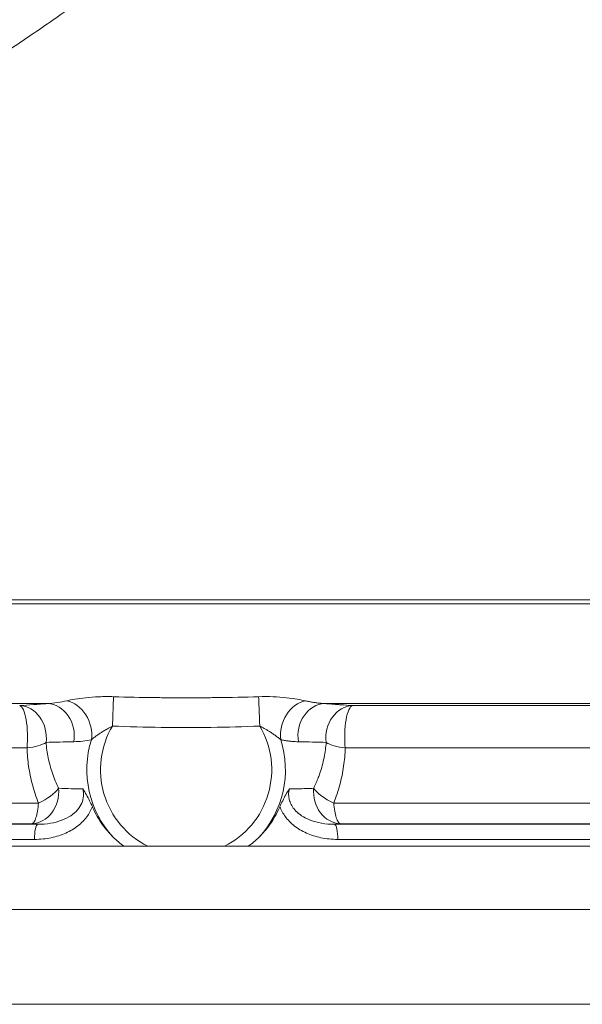
# Model space of a CAD drawing. Units: inches. Extents: x 26 to 176, y 3 to 247.
# Drawn here: x 112 to 117, y 28 to 36 of the extents above; entities that cross this region are included whole.
import ezdxf

# ---------------------------------------------------------------- set-up
doc = ezdxf.new("R2010")
doc.units = ezdxf.units.IN
doc.header["$MEASUREMENT"] = 0
doc.layers.add('G-Check Valves', color=7, linetype='Continuous')

# ---------------------------------------------------------------- blocks, each defined once
blk = doc.blocks.new('GC-10_BLOCK_2D-BACK')
at = {"linetype": 'Continuous', "lineweight": 0, "extrusion": (1.22465e-16, 1, -2.22045e-16)}
for p, q in [((-6.0625, 3.2), (5.0408, 3.2)), ((-6.0625, 3.1684), (5.0408, 3.1684)), ((-0.5834, 2.2014), (-0.5739, 2.4338)), ((-5.2286, 2.3795), (-1.0964, 2.3795)), ((1.0964, 2.3795), (4.2487, 2.3795)), ((4.014, 2.3634), (1.3177, 2.3634)), ((-1.2593, 2.0282), (-4.6117, 2.0282)), ((3.6962, 2.0282), (1.2593, 2.0282)), ((-1.1685, 1.5923), (-4.8044, 1.5923)), ((4.0003, 1.5923), (1.1685, 1.5923)), ((-5.1248, 1.4247), (-1.1754, 1.4247)), ((-1.2209, 1.4281), (-5.0489, 1.4281)), ((1.1753, 1.4247), (4.4437, 1.4247)), ((4.363, 1.4281), (1.2209, 1.4281)), ((-5.3119, 1.25), (-0.4918, 1.25)), ((-5.2362, 1.3049), (-1.2009, 1.3049)), ((-0.3032, 1.25), (0.3032, 1.25)), ((0.4918, 1.25), (5.3438, 1.25)), ((1.2009, 1.3049), (4.5403, 1.3049)), ((5.375, 0.75), (-5.375, 0.75)), ((5.375, 0), (-5.375, 0))]:
    blk.add_line(p, q, dxfattribs=at)
at = {"linetype": 'Continuous', "lineweight": 0}
for start, end in [(149.39026, 243.43104), (296.56896, 30.60963)]:
    blk.add_arc((0, 1.8563), 0.6778, start, end, dxfattribs=at)
at = {"linetype": 'Continuous', "lineweight": 0, "extrusion": (-2.71926e-32, -2.22045e-16, -1)}
for start, end in [(317.23157, 17.54764), (162.4525, 222.76841)]:
    blk.add_arc((0, 1.8563), 0.7861, start, end, dxfattribs=at)
at = {"linetype": 'Continuous', "lineweight": 0}
for centre, major_axis, ratio, start_param, end_param in [((0.5834, 2.2014), (-0.0102, 0.2498), 0.000027, -1.570779, -0.37468), ((-1.3212, 2.1138), (0, 0.25), 0.2632, -1.919864, -0.05236), ((-1.3212, 2.1138), (-0.0177, 0.2494), 0.858262, -1.798189, -0.098542), ((-1.0991, 2.1299), (-0.0184, 0.2493), 0.854556, -1.844701, -0.098772), ((-0.9559, 2.1585), (-0.0756, 0.2383), 0.816893, -2.092791, -0.420044), ((1.3212, 2.1138), (0, 0.25), 0.263201, 0.052355, 1.919864), ((1.3212, 2.1138), (0.2499, -0.008), 0.35998, -2.575979, -1.809243), ((1.224, 1.6778), (0.0184, -0.2493), 0.860731, -1.759741, -0.100063), ((1.224, 1.6778), (0.2301, -0.0977), 0.402636, -2.563729, -1.641606), ((69.609, -35.2367), (-84.2277, 33.731), 0.175361, -0.506475, -0.505485), ((1.1739, 1.3049), (0, 0.12), 0.224731, -1.570792, -0.052372)]:
    blk.add_ellipse(centre, major_axis=major_axis, ratio=ratio, start_param=start_param, end_param=end_param, dxfattribs=at)
at = {"linetype": 'Continuous', "lineweight": 0, "extrusion": (0, -2.22045e-16, -1)}
blk.add_ellipse((0.9559, 2.1585), major_axis=(0.0756, 0.2383), ratio=0.81687, start_param=-2.09281, end_param=-0.420045, dxfattribs=at)
at = {"linetype": 'Continuous', "lineweight": 0, "extrusion": (-2.77334e-32, -2.22045e-16, -1)}
for centre, major_axis, ratio, start_param, end_param in [((1.0991, 2.1299), (0.0184, 0.2493), 0.854555, -1.844696, -0.098762), ((1.3212, 2.1138), (0.0177, 0.2494), 0.858262, -1.798189, -0.098525), ((-1.3212, 2.1138), (-0.2499, -0.008), 0.35998, -2.575978, -1.809243), ((-1.224, 1.6778), (-0.0184, -0.2493), 0.860731, -1.759742, -0.100064)]:
    blk.add_ellipse(centre, major_axis=major_axis, ratio=ratio, start_param=start_param, end_param=end_param, dxfattribs=at)
at = {"linetype": 'Continuous', "lineweight": 0, "extrusion": (-8.62817e-32, -2.22045e-16, -1)}
blk.add_ellipse((-1.224, 1.6778), major_axis=(-0.2301, -0.0977), ratio=0.402636, start_param=-2.563729, end_param=-1.641609, dxfattribs=at)
at = {"linetype": 'Continuous', "lineweight": 0, "extrusion": (-2.71926e-32, -2.22045e-16, -1)}
blk.add_ellipse((-1.1739, 1.3049), major_axis=(0, 0.12), ratio=0.224732, start_param=-1.570796, end_param=-0.05236, dxfattribs=at)
at = {"linetype": 'Continuous', "lineweight": 0}
for points, knots in [([(-5.4844, 5.7876), (-5.4585, 5.7945), (-5.431, 5.8019), (-5.4019, 5.8097), (-5.3729, 5.8175), (-5.3422, 5.8258), (-5.3101, 5.8346), (-5.278, 5.8434), (-5.2444, 5.8527), (-5.2094, 5.8625), (-5.1744, 5.8723), (-5.1379, 5.8826), (-5.1001, 5.8934), (-5.0622, 5.9042), (-5.023, 5.9156), (-4.9824, 5.9275), (-4.9418, 5.9393), (-4.8999, 5.9518), (-4.8567, 5.9648), (-4.8135, 5.9777), (-4.769, 5.9913), (-4.7233, 6.0054), (-4.6776, 6.0196), (-4.6307, 6.0343), (-4.5826, 6.0497), (-4.5345, 6.065), (-4.4853, 6.081), (-4.435, 6.0976), (-4.3846, 6.1142), (-4.3332, 6.1314), (-4.2808, 6.1494), (-4.2283, 6.1673), (-4.1748, 6.1859), (-4.1204, 6.2052), (-4.066, 6.2245), (-4.0106, 6.2445), (-3.9542, 6.2653), (-3.8978, 6.2861), (-3.8405, 6.3076), (-3.7825, 6.3299), (-3.7246, 6.3522), (-3.666, 6.3751), (-3.6077, 6.3985), (-3.5493, 6.4218), (-3.4911, 6.4456), (-3.4333, 6.4697), (-3.3755, 6.4939), (-3.3181, 6.5183), (-3.2609, 6.5432), (-3.2037, 6.5681), (-3.1468, 6.5934), (-3.0902, 6.619), (-3.0335, 6.6447), (-2.9771, 6.6708), (-2.9209, 6.6973), (-2.8647, 6.7238), (-2.8088, 6.7508), (-2.7529, 6.7782), (-2.6971, 6.8056), (-2.6415, 6.8335), (-2.586, 6.8618), (-2.5304, 6.8902), (-2.475, 6.919), (-2.4197, 6.9484), (-2.3644, 6.9778), (-2.3091, 7.0077), (-2.2538, 7.0381), (-2.1985, 7.0686), (-2.1433, 7.0996), (-2.088, 7.1312), (-2.0326, 7.1628), (-1.9773, 7.195), (-1.9218, 7.2278), (-1.8663, 7.2607), (-1.8108, 7.2942), (-1.755, 7.3283), (-1.6993, 7.3625), (-1.6434, 7.3973), (-1.5872, 7.4329), (-1.5311, 7.4685), (-1.4748, 7.5048), (-1.4182, 7.5418), (-1.3615, 7.5789), (-1.3047, 7.6167), (-1.2475, 7.6553), (-1.1903, 7.6939), (-1.1328, 7.7332), (-1.075, 7.7734), (-1.0172, 7.8136), (-0.9591, 7.8546), (-0.9006, 7.8964), (-0.8422, 7.9382), (-0.7834, 7.9808), (-0.7243, 8.0243), (-0.6653, 8.0677), (-0.6059, 8.1119), (-0.5463, 8.1569), (-0.4866, 8.2018), (-0.4268, 8.2476), (-0.3668, 8.294), (-0.3068, 8.3404), (-0.2466, 8.3875), (-0.1864, 8.4352), (-0.1263, 8.4829), (-0.0661, 8.5312), (-0.006, 8.5799), (0.0541, 8.6287), (0.114, 8.6779), (0.1736, 8.7275), (0.2332, 8.7771), (0.2925, 8.827), (0.3513, 8.877), (0.4101, 8.9271), (0.4684, 8.9774), (0.526, 9.0277), (0.5836, 9.078), (0.6405, 9.1284), (0.6966, 9.1787), (0.7528, 9.229), (0.808, 9.2793), (0.8624, 9.3293), (0.9167, 9.3794), (0.9701, 9.4293), (1.0225, 9.479), (1.0749, 9.5287), (1.1263, 9.5782), (1.1766, 9.6274), (1.2269, 9.6766), (1.2762, 9.7256), (1.3244, 9.7743), (1.3727, 9.823), (1.4198, 9.8714), (1.466, 9.9196), (1.5121, 9.9678), (1.5572, 10.0158), (1.6014, 10.0636), (1.6455, 10.1114), (1.6887, 10.1589), (1.7309, 10.2064), (1.7731, 10.2538), (1.8145, 10.3011), (1.8549, 10.3483), (1.8954, 10.3955), (1.935, 10.4427), (1.9739, 10.4898), (2.0127, 10.5369), (2.0508, 10.584), (2.0882, 10.6312), (2.1256, 10.6785), (2.1623, 10.7257), (2.1984, 10.7732), (2.2345, 10.8207), (2.2701, 10.8683), (2.3051, 10.9163), (2.3401, 10.9642), (2.3746, 11.0124), (2.4087, 11.0611), (2.4428, 11.1097), (2.4765, 11.1587), (2.5099, 11.2084), (2.5433, 11.258), (2.5765, 11.3082), (2.6095, 11.3592), (2.6424, 11.4101), (2.6753, 11.4618), (2.7082, 11.5147), (2.7411, 11.5676), (2.7742, 11.6216), (2.8074, 11.6767), (2.8406, 11.7318), (2.8739, 11.788), (2.9085, 11.8472), (2.943, 11.9065), (2.9789, 11.9687), (3.0153, 12.0325), (3.0517, 12.0963), (3.0887, 12.1616), (3.124, 12.224), (3.1593, 12.2865), (3.193, 12.346), (3.2261, 12.4041)], [0, 0, 0, 0, 0.0166667, 0.0166667, 0.0166667, 0.0333333, 0.0333333, 0.0333333, 0.05, 0.05, 0.05, 0.0666667, 0.0666667, 0.0666667, 0.0833333, 0.0833333, 0.0833333, 0.1, 0.1, 0.1, 0.1166667, 0.1166667, 0.1166667, 0.1333333, 0.1333333, 0.1333333, 0.15, 0.15, 0.15, 0.1666667, 0.1666667, 0.1666667, 0.1833333, 0.1833333, 0.1833333, 0.2, 0.2, 0.2, 0.2166667, 0.2166667, 0.2166667, 0.2333333, 0.2333333, 0.2333333, 0.25, 0.25, 0.25, 0.2666667, 0.2666667, 0.2666667, 0.2833333, 0.2833333, 0.2833333, 0.3, 0.3, 0.3, 0.3166667, 0.3166667, 0.3166667, 0.3333333, 0.3333333, 0.3333333, 0.35, 0.35, 0.35, 0.3666667, 0.3666667, 0.3666667, 0.3833333, 0.3833333, 0.3833333, 0.4, 0.4, 0.4, 0.4166667, 0.4166667, 0.4166667, 0.4333333, 0.4333333, 0.4333333, 0.45, 0.45, 0.45, 0.4666667, 0.4666667, 0.4666667, 0.4833333, 0.4833333, 0.4833333, 0.5, 0.5, 0.5, 0.5166667, 0.5166667, 0.5166667, 0.5333333, 0.5333333, 0.5333333, 0.55, 0.55, 0.55, 0.5666667, 0.5666667, 0.5666667, 0.5833333, 0.5833333, 0.5833333, 0.6, 0.6, 0.6, 0.6166667, 0.6166667, 0.6166667, 0.6333333, 0.6333333, 0.6333333, 0.65, 0.65, 0.65, 0.6666667, 0.6666667, 0.6666667, 0.6833333, 0.6833333, 0.6833333, 0.7, 0.7, 0.7, 0.7166667, 0.7166667, 0.7166667, 0.7333333, 0.7333333, 0.7333333, 0.75, 0.75, 0.75, 0.7666667, 0.7666667, 0.7666667, 0.7833333, 0.7833333, 0.7833333, 0.8, 0.8, 0.8, 0.8166667, 0.8166667, 0.8166667, 0.8333333, 0.8333333, 0.8333333, 0.85, 0.85, 0.85, 0.8666667, 0.8666667, 0.8666667, 0.8833333, 0.8833333, 0.8833333, 0.9, 0.9, 0.9, 0.9166667, 0.9166667, 0.9166667, 0.9333333, 0.9333333, 0.9333333, 0.95, 0.95, 0.95, 0.9666667, 0.9666667, 0.9666667, 0.9833333, 0.9833333, 0.9833333, 1, 1, 1, 1]), ([(-0.9456, 2.4013), (-0.9272, 2.4056), (-0.884, 2.4144), (-0.7986, 2.4267), (-0.6915, 2.4348), (-0.6144, 2.4351), (-0.5739, 2.4338)], [0.0000034, 0.0000034, 0.0000034, 0.0000034, 0.25, 0.5, 0.75, 1, 1, 1, 1]), ([(-0.5739, 2.4338), (-0.4662, 2.4304), (-0.3583, 2.4282), (-0.2488, 2.4268), (-0.2306, 2.4265), (-0.2123, 2.4263), (-0.194, 2.4261), (-0.0656, 2.4249), (0.0655, 2.4249), (0.1939, 2.4261), (0.2104, 2.4263), (0.2268, 2.4265), (0.2432, 2.4267), (0.3547, 2.4281), (0.4644, 2.4304), (0.5739, 2.4338)], [0, 0, 0, 0, 0.285844, 0.285844, 0.285844, 0.333333, 0.333333, 0.333333, 0.666667, 0.666667, 0.666667, 0.709422, 0.709422, 0.709422, 1, 1, 1, 1]), ([(-1.3177, 2.3634), (-1.2823, 2.3659), (-1.21, 2.3711), (-1.1348, 2.3767), (-1.0964, 2.3795)], [0, 0, 0, 0, 0.5, 0.9999972, 0.9999972, 0.9999972, 0.9999972]), ([(-1.0964, 2.3795), (-1.0705, 2.3809), (-1.0449, 2.3835), (-1.0198, 2.3872), (-0.9947, 2.3909), (-0.97, 2.3957), (-0.9456, 2.4013)], [0, 0, 0, 0, 0.5, 0.5, 0.5, 1, 1, 1, 1]), ([(0.9456, 2.4013), (0.9562, 2.3988), (0.9666, 2.3966), (0.977, 2.3946), (0.9873, 2.3925), (0.9976, 2.3907), (1.0077, 2.3891), (1.0178, 2.3874), (1.0279, 2.386), (1.0378, 2.3847), (1.0477, 2.3835), (1.0576, 2.3824), (1.0673, 2.3816), (1.0771, 2.3807), (1.0868, 2.38), (1.0964, 2.3795)], [0, 0, 0, 0, 0.2, 0.2, 0.2, 0.4, 0.4, 0.4, 0.6, 0.6, 0.6, 0.8, 0.8, 0.8, 1, 1, 1, 1]), ([(1.0964, 2.3795), (1.1348, 2.3767), (1.1724, 2.3739), (1.2093, 2.3712), (1.2131, 2.3709), (1.217, 2.3707), (1.2208, 2.3704), (1.2537, 2.368), (1.286, 2.3657), (1.3177, 2.3634)], [0, 0, 0, 0, 0.5, 0.5, 0.5, 0.552321, 0.552321, 0.552321, 1, 1, 1, 1]), ([(-0.7495, 2.0933), (-0.7481, 2.0945), (-0.7466, 2.0958), (-0.745, 2.0972), (-0.7387, 2.1025), (-0.7314, 2.1085), (-0.723, 2.1149), (-0.7194, 2.1176), (-0.7156, 2.1204), (-0.7117, 2.1234), (-0.7041, 2.1289), (-0.6957, 2.1347), (-0.6866, 2.1409), (-0.6799, 2.1454), (-0.6727, 2.1501), (-0.6651, 2.1548), (-0.657, 2.1599), (-0.6484, 2.1651), (-0.6394, 2.1704), (-0.6284, 2.1769), (-0.6169, 2.1834), (-0.6048, 2.19), (-0.5978, 2.1938), (-0.5907, 2.1976), (-0.5834, 2.2014)], [0.0000274, 0.0000274, 0.0000274, 0.0000274, 0.0499066, 0.0499066, 0.0499066, 0.25, 0.25, 0.25, 0.3359162, 0.3359162, 0.3359162, 0.5, 0.5, 0.5, 0.6206863, 0.6206863, 0.6206863, 0.75, 0.75, 0.75, 0.9085721, 0.9085721, 0.9085721, 1, 1, 1, 1]), ([(0.5834, 2.2014), (0.5884, 2.1987), (0.5934, 2.1961), (0.5984, 2.1935), (0.6124, 2.1859), (0.6258, 2.1784), (0.6385, 2.1709), (0.646, 2.1665), (0.6533, 2.1622), (0.6603, 2.1578), (0.6694, 2.1522), (0.678, 2.1466), (0.686, 2.1413), (0.6944, 2.1357), (0.7021, 2.1303), (0.7091, 2.1252), (0.714, 2.1217), (0.7186, 2.1182), (0.7229, 2.1149), (0.7308, 2.1089), (0.7378, 2.1033), (0.7438, 2.0982), (0.7458, 2.0965), (0.7477, 2.0948), (0.7495, 2.0933)], [0, 0, 0, 0, 0.065129, 0.065129, 0.065129, 0.25, 0.25, 0.25, 0.3584287, 0.3584287, 0.3584287, 0.5, 0.5, 0.5, 0.6479897, 0.6479897, 0.6479897, 0.75, 0.75, 0.75, 0.9376289, 0.9376289, 0.9376289, 0.9999759, 0.9999759, 0.9999759, 0.9999759]), ([(-1.1685, 1.5923), (-1.1877, 1.6401), (-1.2197, 1.7362), (-1.25, 1.8839), (-1.2581, 1.9802), (-1.2593, 2.0282)], [0.0000088, 0.0000088, 0.0000088, 0.0000088, 0.3333333, 0.6666667, 1, 1, 1, 1]), ([(-1.1087, 2.0723), (-1.0771, 2.0733), (-1.045, 2.0742), (-1.0123, 2.075), (-1.0085, 2.0751), (-1.0047, 2.0752), (-1.0008, 2.0753), (-0.9642, 2.0762), (-0.9269, 2.077), (-0.889, 2.0776)], [0, 0, 0, 0, 0.447639, 0.447639, 0.447639, 0.5, 0.5, 0.5, 1, 1, 1, 1]), ([(-1.0098, 1.709), (-1.0288, 1.7481), (-1.0451, 1.7879), (-1.0588, 1.8282), (-1.0725, 1.8686), (-1.0835, 1.9094), (-1.0918, 1.9502), (-1.1001, 1.991), (-1.1057, 2.0319), (-1.1087, 2.0723)], [0, 0, 0, 0, 0.333333, 0.333333, 0.333333, 0.666667, 0.666667, 0.666667, 1, 1, 1, 1]), ([(0.7495, 2.0933), (0.7593, 2.0913), (0.7689, 2.0895), (0.7785, 2.0879), (0.7881, 2.0863), (0.7976, 2.0849), (0.8069, 2.0837), (0.8163, 2.0825), (0.8256, 2.0814), (0.8348, 2.0806), (0.844, 2.0797), (0.8531, 2.079), (0.8621, 2.0785), (0.8712, 2.078), (0.8801, 2.0777), (0.889, 2.0776)], [0, 0, 0, 0, 0.2, 0.2, 0.2, 0.4, 0.4, 0.4, 0.6, 0.6, 0.6, 0.8, 0.8, 0.8, 1, 1, 1, 1]), ([(0.889, 2.0776), (0.9269, 2.077), (0.9642, 2.0762), (1.0008, 2.0753), (1.0047, 2.0752), (1.0085, 2.0751), (1.0123, 2.075), (1.045, 2.0742), (1.0771, 2.0733), (1.1087, 2.0723)], [0, 0, 0, 0, 0.5, 0.5, 0.5, 0.552366, 0.552366, 0.552366, 1, 1, 1, 1]), ([(1.1087, 2.0723), (1.1058, 2.0333), (1.1005, 1.994), (1.0927, 1.9545), (1.0924, 1.9532), (1.0921, 1.9519), (1.0919, 1.9505), (1.0836, 1.9098), (1.0726, 1.8689), (1.0589, 1.8285), (1.055, 1.8169), (1.0508, 1.8054), (1.0465, 1.7939), (1.0356, 1.7653), (1.0234, 1.7369), (1.0098, 1.709)], [0, 0, 0, 0, 0.322461, 0.322461, 0.322461, 0.333333, 0.333333, 0.333333, 0.666667, 0.666667, 0.666667, 0.762382, 0.762382, 0.762382, 1, 1, 1, 1]), ([(1.2593, 2.0282), (1.2581, 1.9805), (1.2501, 1.8844), (1.2198, 1.7367), (1.1877, 1.6403), (1.1685, 1.5923)], [0, 0, 0, 0, 0.3333333, 0.6666667, 0.9999819, 0.9999819, 0.9999819, 0.9999819]), ([(-0.8167, 1.7037), (-0.812, 1.6851), (-0.8106, 1.6655), (-0.8123, 1.6467), (-0.814, 1.6278), (-0.8185, 1.6098), (-0.8263, 1.5917), (-0.8342, 1.5737), (-0.8455, 1.5557), (-0.8601, 1.5389), (-0.8748, 1.522), (-0.8929, 1.5062), (-0.914, 1.4922), (-0.9344, 1.4786), (-0.9576, 1.4667), (-0.9833, 1.4568), (-0.9843, 1.4564), (-0.9852, 1.456), (-0.9862, 1.4557), (-1.0131, 1.4456), (-1.0425, 1.4376), (-1.0742, 1.4323), (-1.1058, 1.427), (-1.1397, 1.4243), (-1.1754, 1.4247)], [0, 0, 0, 0, 0.142857, 0.142857, 0.142857, 0.285714, 0.285714, 0.285714, 0.428571, 0.428571, 0.428571, 0.571429, 0.571429, 0.571429, 0.709111, 0.709111, 0.709111, 0.714286, 0.714286, 0.714286, 0.857143, 0.857143, 0.857143, 1, 1, 1, 1]), ([(-0.8167, 1.7037), (-0.8475, 1.7045), (-0.8784, 1.7048), (-0.9106, 1.7056), (-0.9427, 1.7065), (-0.9759, 1.7078), (-1.0098, 1.709)], [0, 0, 0, 0, 0.5, 0.5, 0.5, 1, 1, 1, 1]), ([(1.1753, 1.4247), (1.1396, 1.4243), (1.1057, 1.427), (1.074, 1.4324), (1.073, 1.4325), (1.0721, 1.4327), (1.0711, 1.4329), (1.0405, 1.4382), (1.012, 1.4459), (0.986, 1.4558), (0.983, 1.4569), (0.9801, 1.458), (0.9772, 1.4592), (0.9538, 1.4687), (0.9325, 1.4798), (0.9137, 1.4924), (0.9097, 1.4951), (0.9058, 1.4978), (0.902, 1.5006), (0.8858, 1.5125), (0.8717, 1.5256), (0.8598, 1.5392), (0.8559, 1.5438), (0.8522, 1.5484), (0.8488, 1.553), (0.8395, 1.5657), (0.832, 1.5787), (0.8263, 1.5919), (0.8235, 1.5983), (0.8212, 1.6046), (0.8193, 1.611), (0.8156, 1.6229), (0.8133, 1.635), (0.8123, 1.6472), (0.8116, 1.6551), (0.8114, 1.6631), (0.8118, 1.671), (0.8124, 1.682), (0.814, 1.693), (0.8167, 1.7037)], [0, 0, 0, 0, 0.142857, 0.142857, 0.142857, 0.147155, 0.147155, 0.147155, 0.285714, 0.285714, 0.285714, 0.301337, 0.301337, 0.301337, 0.428571, 0.428571, 0.428571, 0.455504, 0.455504, 0.455504, 0.571429, 0.571429, 0.571429, 0.609851, 0.609851, 0.609851, 0.714286, 0.714286, 0.714286, 0.764137, 0.764137, 0.764137, 0.857143, 0.857143, 0.857143, 0.917043, 0.917043, 0.917043, 1, 1, 1, 1]), ([(1.0098, 1.709), (0.9896, 1.7083), (0.969, 1.7076), (0.948, 1.7068), (0.9269, 1.7061), (0.9054, 1.7053), (0.8836, 1.7048), (0.8618, 1.7044), (0.8397, 1.7042), (0.8167, 1.7037)], [0, 0, 0, 0, 0.333333, 0.333333, 0.333333, 0.666667, 0.666667, 0.666667, 1, 1, 1, 1]), ([(-1.2209, 1.4281), (-1.2152, 1.4294), (-1.2095, 1.4342), (-1.2041, 1.4425), (-1.1987, 1.4507), (-1.1935, 1.4623), (-1.189, 1.4768), (-1.1844, 1.4913), (-1.1805, 1.5087), (-1.177, 1.5282), (-1.1735, 1.5477), (-1.1704, 1.5694), (-1.1685, 1.5923)], [0, 0, 0, 0, 0.25, 0.25, 0.25, 0.5, 0.5, 0.5, 0.75, 0.75, 0.75, 1, 1, 1, 1]), ([(-0.7425, 1.564), (-0.7528, 1.5359), (-0.7671, 1.5092), (-0.7861, 1.4836), (-0.8052, 1.4581), (-0.829, 1.4337), (-0.8568, 1.412), (-0.8847, 1.3902), (-0.9166, 1.3711), (-0.952, 1.3552), (-0.9874, 1.3394), (-1.0263, 1.3268), (-1.0679, 1.3182), (-1.1095, 1.3096), (-1.1537, 1.3049), (-1.2009, 1.3049)], [0, 0, 0, 0, 0.2, 0.2, 0.2, 0.4, 0.4, 0.4, 0.6, 0.6, 0.6, 0.8, 0.8, 0.8, 1, 1, 1, 1]), ([(-0.7425, 1.564), (-0.7413, 1.5613), (-0.7402, 1.5585), (-0.7176, 1.5079), (-0.6912, 1.4622), (-0.6353, 1.3848), (-0.607, 1.3521), (-0.5771, 1.3225)], [-5.2878869, -5.2878869, -5.2878869, -5.2878869, -5.2665248, -5.2665248, -4.8881029, -4.8881029, -4.5698669, -4.5698669, -4.5698669, -4.5698669]), ([(0.5771, 1.3225), (0.607, 1.3521), (0.6353, 1.3848), (0.6912, 1.4622), (0.7176, 1.5079), (0.7402, 1.5585), (0.7413, 1.5613), (0.7425, 1.564)], [-1.4535011, -1.4535011, -1.4535011, -1.4535011, -1.1352658, -1.1352658, -0.7568439, -0.7568439, -0.7354881, -0.7354881, -0.7354881, -0.7354881]), ([(1.2009, 1.3049), (1.1537, 1.3049), (1.1093, 1.3096), (1.0677, 1.3182), (1.0261, 1.3269), (0.9872, 1.3394), (0.9518, 1.3553), (0.9164, 1.3712), (0.8844, 1.3903), (0.8566, 1.4121), (0.8287, 1.434), (0.8049, 1.4584), (0.7859, 1.484), (0.7669, 1.5095), (0.7527, 1.5361), (0.7425, 1.564)], [0, 0, 0, 0, 0.2, 0.2, 0.2, 0.4, 0.4, 0.4, 0.6, 0.6, 0.6, 0.8, 0.8, 0.8, 1, 1, 1, 1]), ([(1.1685, 1.5922), (1.1704, 1.5694), (1.1735, 1.5477), (1.177, 1.5282), (1.1805, 1.5087), (1.1844, 1.4913), (1.189, 1.4768), (1.1935, 1.4623), (1.1987, 1.4507), (1.2041, 1.4425), (1.2095, 1.4342), (1.2152, 1.4294), (1.2209, 1.4281)], [0, 0, 0, 0, 0.25, 0.25, 0.25, 0.5, 0.5, 0.5, 0.75, 0.75, 0.75, 1, 1, 1, 1]), ([(1.2209, 1.4281), (1.2139, 1.4276), (1.2069, 1.4271), (1.1999, 1.4265), (1.1993, 1.4265), (1.1988, 1.4265), (1.1983, 1.4264), (1.1907, 1.4259), (1.1831, 1.4253), (1.1753, 1.4247)], [0, 0, 0, 0, 0.4660032, 0.4660032, 0.4660032, 0.5, 0.5, 0.5, 0.9999401, 0.9999401, 0.9999401, 0.9999401]), ([(-0.4918, 1.25), (-0.5069, 1.261), (-0.5216, 1.2725), (-0.5358, 1.2846), (-0.55, 1.2967), (-0.5637, 1.3093), (-0.5771, 1.3225)], [0, 0, 0, 0, 0.5, 0.5, 0.5, 1, 1, 1, 1]), ([(-0.4918, 1.25), (-0.489, 1.25), (-0.4863, 1.25), (-0.4658, 1.25), (-0.4414, 1.25), (-0.4023, 1.25), (-0.3824, 1.25), (-0.3421, 1.25), (-0.3217, 1.25), (-0.3032, 1.25)], [-4.0046358, -4.0046358, -4.0046358, -4.0046358, -3.9778778, -3.9778778, -3.8071245, -3.8071245, -3.6657784, -3.6657784, -3.5244322, -3.5244322, -3.5244322, -3.5244322]), ([(0.3032, 1.25), (0.3217, 1.25), (0.3421, 1.25), (0.3824, 1.25), (0.4023, 1.25), (0.4414, 1.25), (0.4658, 1.25), (0.4863, 1.25), (0.489, 1.25), (0.4918, 1.25)], [-2.0745416, -2.0745416, -2.0745416, -2.0745416, -1.9331955, -1.9331955, -1.7918493, -1.7918493, -1.6210961, -1.6210961, -1.5943381, -1.5943381, -1.5943381, -1.5943381]), ([(0.5771, 1.3225), (0.5638, 1.3093), (0.55, 1.2967), (0.5358, 1.2846), (0.5216, 1.2725), (0.5069, 1.261), (0.4918, 1.25)], [0, 0, 0, 0, 0.5, 0.5, 0.5, 1, 1, 1, 1])]:
    blk.add_open_spline(points, degree=3, knots=knots, dxfattribs=at)
for points in [[(-0.3607, 2.4285), (-0.3607, 2.4285), (-0.3607, 2.4285), (-0.3607, 2.4285)], [(0.3603, 2.4285), (0.3603, 2.4285), (0.3603, 2.4285), (0.3604, 2.4285)], [(0.5739, 2.4338), (0.6134, 2.4351), (0.6893, 2.4349), (0.7974, 2.4268), (0.884, 2.4144), (0.9272, 2.4055), (0.9456, 2.4013)], [(-0.5834, 2.2014), (-0.4556, 2.1962), (-0.1988, 2.1896), (0.1987, 2.1896), (0.4556, 2.1962), (0.5834, 2.2014)], [(-0.889, 2.0776), (-0.865, 2.0779), (-0.8178, 2.0813), (-0.7721, 2.0887), (-0.7495, 2.0933)], [(-0.8167, 1.7037), (-0.8071, 1.6891), (-0.7886, 1.657), (-0.7639, 1.6112), (-0.7493, 1.5798), (-0.7425, 1.564)], [(0.7425, 1.564), (0.7494, 1.5799), (0.764, 1.6113), (0.7888, 1.6574), (0.8072, 1.6891), (0.8167, 1.7037)]]:
    blk.add_open_spline(points, degree=3, dxfattribs=at)

msp = doc.modelspace()

# ---------------------------------------------------------------- block references
at = {"layer": 'G-Check Valves'}
msp.add_blockref('GC-10_BLOCK_2D-BACK', (113.4737, 27.7755), dxfattribs=at)

doc.saveas('drawing.dxf')
